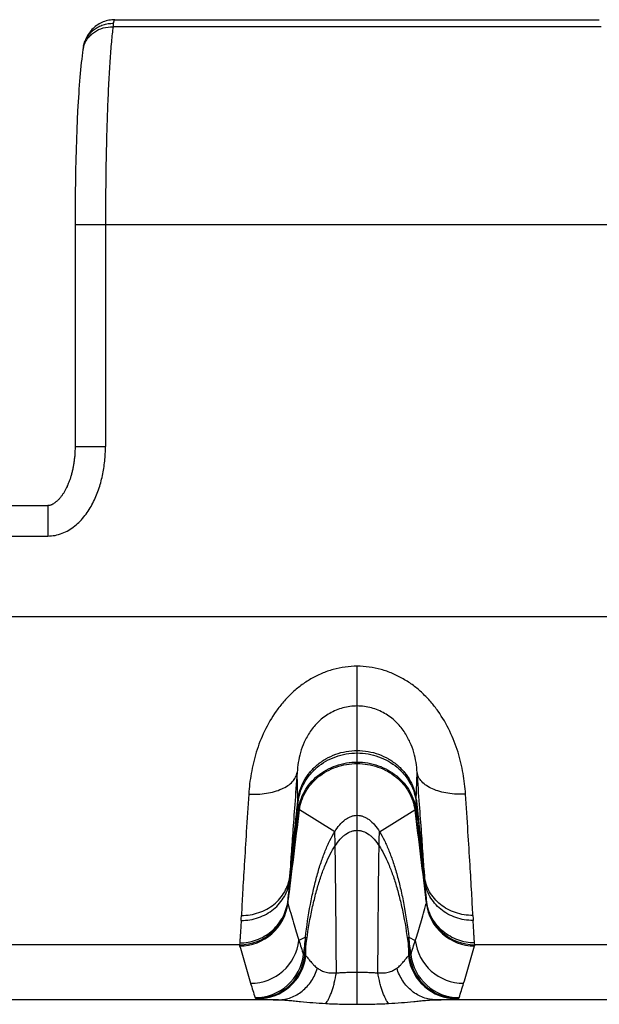
# Model space of a CAD drawing. Units: millimetres. Extents: x 0 to 297, y 0 to 210.
# Drawn here: x 172 to 181, y 47 to 64 of the extents above; entities that cross this region are included whole.
import ezdxf

# ---------------------------------------------------------------- set-up
doc = ezdxf.new("R2010")
doc.units = ezdxf.units.MM
doc.header["$LTSCALE"] = 16.335
doc.layers.get('0').update_dxf_attribs({"linetype": 'CONTINUOUS'})
doc.layers.add('02___PRT_ALL_AXES', color=7, linetype='CONTINUOUS')
doc.layers.add('RUNDUNGEN', color=7, linetype='CONTINUOUS')

msp = doc.modelspace()

# ---------------------------------------------------------------- linework, layer by layer
at = {"color": 9, "linetype": 'CONTINUOUS'}
for p, q in [((181.478, 63.552), (173.454, 63.552)), ((172.83, 60.302), (182.102, 60.302)), ((173.33, 60.302), (173.33, 56.651)), ((177.466, 50.34), (177.466, 51.651)), ((177.097, 50.317), (176.519, 50.676)), ((177.835, 50.317), (178.413, 50.676))]:
    msp.add_line(p, q, dxfattribs=at)
at = {"color": 7, "linetype": 'CONTINUOUS'}
for p, q in [((172.873, 62.173), (172.866, 62.021)), ((172.881, 62.32), (172.873, 62.173)), ((172.866, 62.021), (172.859, 61.863)), ((172.859, 61.863), (172.853, 61.701)), ((172.853, 61.701), (172.848, 61.534)), ((172.848, 61.534), (172.843, 61.364)), ((172.843, 61.364), (172.839, 61.19)), ((172.839, 61.19), (172.836, 61.014)), ((172.836, 61.014), (172.833, 60.835)), ((172.833, 60.835), (172.831, 60.655)), ((172.831, 60.655), (172.83, 60.474)), ((172.83, 60.474), (172.83, 60.302)), ((176.334, 49.225), (176.328, 49.175)), ((178.603, 49.175), (178.597, 49.225))]:
    msp.add_line(p, q, dxfattribs=at)
for points in [[(173.486, 63.669), (173.462, 63.669), (173.437, 63.667), (173.412, 63.664), (173.388, 63.66), (173.364, 63.654), (173.339, 63.648), (173.316, 63.64), (173.292, 63.632), (173.269, 63.622), (173.247, 63.611), (173.225, 63.599), (173.204, 63.586), (173.183, 63.572), (173.163, 63.557), (173.144, 63.541), (173.126, 63.524), (173.108, 63.506), (173.092, 63.488), (173.076, 63.469), (173.061, 63.449), (173.048, 63.428), (173.035, 63.408), (173.023, 63.386), (173.013, 63.365), (173.003, 63.344), (172.995, 63.323), (172.988, 63.303), (172.982, 63.283), (172.976, 63.264), (172.972, 63.245), (172.97, 63.238)], [(172.959, 63.174), (172.952, 63.127), (172.945, 63.074), (172.939, 63.019), (172.932, 62.963), (172.926, 62.905), (172.921, 62.846), (172.915, 62.786), (172.91, 62.724), (172.904, 62.66), (172.9, 62.595), (172.895, 62.529), (172.89, 62.461), (172.881, 62.32)], [(172.97, 63.238), (172.969, 63.233), (172.967, 63.221), (172.965, 63.209), (172.962, 63.196), (172.96, 63.182), (172.959, 63.174)]]:
    msp.add_lwpolyline(points, dxfattribs=at)
at = {"color": 9, "linetype": 'CONTINUOUS'}
for centre, radius, start, end in [((173.362, 63.114), 0.407, 163.9642, 171.6418), ((185.167, 51.088), 8.678, 181.6736, 181.911), ((169.764, 51.088), 8.678, 358.089, 358.3264)]:
    msp.add_arc(centre, radius, start, end, dxfattribs=at)
for points, knots in [([(173.486, 63.669), (173.485, 63.669), (173.481, 63.668), (173.477, 63.665), (173.473, 63.66), (173.469, 63.654), (173.466, 63.645), (173.462, 63.63), (173.46, 63.618), (173.459, 63.609)], [0, 0, 0, 0, 0.068673, 0.142576, 0.230423, 0.337561, 0.466887, 0.619953, 1, 1, 1, 1]), ([(172.97, 63.238), (172.976, 63.265), (172.992, 63.317), (173.03, 63.389), (173.08, 63.455), (173.142, 63.51), (173.213, 63.555), (173.291, 63.587), (173.374, 63.606), (173.431, 63.61), (173.459, 63.609)], [0, 0, 0, 0, 0.122145, 0.244685, 0.367965, 0.49224, 0.617644, 0.744177, 0.871709, 1, 1, 1, 1]), ([(172.97, 63.227), (172.977, 63.251), (172.996, 63.298), (173.035, 63.362), (173.086, 63.419), (173.168, 63.485), (173.291, 63.541), (173.399, 63.554), (173.454, 63.552)], [0, 0, 0, 0, 0.119182, 0.239573, 0.361695, 0.485867, 0.739681, 1, 1, 1, 1]), ([(173.454, 63.552), (173.449, 63.513), (173.439, 63.43), (173.421, 63.245), (173.401, 62.977), (173.38, 62.618), (173.362, 62.212), (173.348, 61.769), (173.334, 61.128), (173.33, 60.636), (173.33, 60.302)], [0, 0, 0, 0, 0.036153, 0.077027, 0.172148, 0.283551, 0.409076, 0.546268, 0.69243, 1, 1, 1, 1]), ([(173.459, 63.609), (173.459, 63.605), (173.457, 63.586), (173.455, 63.567), (173.454, 63.552)], [0, 0, 0, 0, 0.220501, 1, 1, 1, 1]), ([(176.493, 50.835), (176.499, 50.889), (176.522, 50.998), (176.588, 51.153), (176.684, 51.295), (176.806, 51.419), (176.95, 51.52), (177.112, 51.595), (177.286, 51.641), (177.406, 51.651), (177.466, 51.651)], [0, 0, 0, 0, 0.118682, 0.239261, 0.361902, 0.486574, 0.613097, 0.741143, 0.870281, 1, 1, 1, 1]), ([(177.466, 51.651), (177.526, 51.651), (177.646, 51.641), (177.82, 51.595), (177.982, 51.52), (178.126, 51.419), (178.248, 51.295), (178.344, 51.153), (178.41, 50.998), (178.433, 50.889), (178.438, 50.835)], [0, 0, 0, 0, 0.129719, 0.258857, 0.386903, 0.513426, 0.638098, 0.760739, 0.881318, 1, 1, 1, 1]), ([(176.495, 50.799), (176.5, 50.853), (176.523, 50.961), (176.589, 51.115), (176.685, 51.257), (176.807, 51.38), (176.951, 51.48), (177.113, 51.555), (177.286, 51.6), (177.406, 51.611), (177.466, 51.611)], [0, 0, 0, 0, 0.118367, 0.238728, 0.361255, 0.485913, 0.612513, 0.740709, 0.87005, 1, 1, 1, 1]), ([(177.466, 51.611), (177.526, 51.611), (177.646, 51.6), (177.819, 51.555), (177.981, 51.48), (178.125, 51.38), (178.247, 51.257), (178.343, 51.115), (178.409, 50.961), (178.432, 50.853), (178.437, 50.799)], [0, 0, 0, 0, 0.12995, 0.259291, 0.387487, 0.514087, 0.638745, 0.761272, 0.881633, 1, 1, 1, 1]), ([(176.503, 50.675), (176.509, 50.728), (176.532, 50.833), (176.597, 50.982), (176.692, 51.118), (176.813, 51.238), (176.956, 51.335), (177.116, 51.407), (177.288, 51.452), (177.407, 51.462), (177.466, 51.462)], [0, 0, 0, 0, 0.116745, 0.23599, 0.357935, 0.482528, 0.609526, 0.738496, 0.868875, 1, 1, 1, 1]), ([(176.519, 50.676), (176.525, 50.726), (176.548, 50.828), (176.613, 50.973), (176.707, 51.105), (176.866, 51.261), (177.12, 51.4), (177.35, 51.438), (177.466, 51.438)], [0, 0, 0, 0, 0.11621, 0.235181, 0.357112, 0.481928, 0.737949, 1, 1, 1, 1]), ([(177.466, 51.462), (177.525, 51.462), (177.644, 51.452), (177.815, 51.407), (177.976, 51.335), (178.119, 51.238), (178.239, 51.118), (178.335, 50.982), (178.4, 50.833), (178.423, 50.728), (178.429, 50.675)], [0, 0, 0, 0, 0.131125, 0.261504, 0.390474, 0.517472, 0.642065, 0.76401, 0.883255, 1, 1, 1, 1]), ([(177.466, 51.438), (177.581, 51.438), (177.812, 51.4), (178.065, 51.261), (178.225, 51.105), (178.319, 50.973), (178.384, 50.828), (178.407, 50.726), (178.413, 50.676)], [0, 0, 0, 0, 0.262051, 0.518072, 0.642888, 0.764819, 0.88379, 1, 1, 1, 1]), ([(176.503, 50.675), (176.502, 50.675), (176.502, 50.677), (176.501, 50.679), (176.501, 50.682), (176.5, 50.686), (176.5, 50.692), (176.499, 50.698), (176.498, 50.708), (176.498, 50.724), (176.497, 50.745), (176.495, 50.77), (176.495, 50.789), (176.495, 50.799)], [0, 0, 0, 0, 0.013687, 0.031815, 0.057937, 0.092115, 0.134367, 0.184697, 0.243102, 0.384109, 0.557319, 0.762646, 1, 1, 1, 1]), ([(176.519, 50.676), (176.517, 50.677), (176.511, 50.679), (176.505, 50.677), (176.503, 50.675)], [0, 0, 0, 0, 0.496512, 1, 1, 1, 1]), ([(178.413, 50.676), (178.415, 50.677), (178.421, 50.679), (178.427, 50.677), (178.429, 50.675)], [0, 0, 0, 0, 0.496512, 1, 1, 1, 1]), ([(178.429, 50.675), (178.429, 50.675), (178.43, 50.677), (178.43, 50.679), (178.431, 50.682), (178.432, 50.686), (178.432, 50.692), (178.433, 50.698), (178.433, 50.708), (178.434, 50.724), (178.435, 50.745), (178.436, 50.77), (178.437, 50.789), (178.437, 50.799)], [0, 0, 0, 0, 0.013687, 0.031815, 0.057937, 0.092115, 0.134367, 0.184697, 0.243102, 0.384109, 0.557319, 0.762646, 1, 1, 1, 1]), ([(177.097, 50.317), (177.121, 50.357), (177.172, 50.429), (177.25, 50.504), (177.316, 50.546), (177.365, 50.569), (177.415, 50.583), (177.449, 50.586), (177.466, 50.586)], [0, 0, 0, 0, 0.294103, 0.554491, 0.673458, 0.786195, 0.894337, 1, 1, 1, 1]), ([(177.466, 50.586), (177.483, 50.586), (177.517, 50.583), (177.567, 50.569), (177.616, 50.546), (177.682, 50.504), (177.76, 50.429), (177.811, 50.357), (177.835, 50.317)], [0, 0, 0, 0, 0.105663, 0.213805, 0.326542, 0.445509, 0.705897, 1, 1, 1, 1]), ([(176.616, 48.581), (176.637, 48.761), (176.677, 49.025), (176.747, 49.363), (176.805, 49.594), (176.869, 49.806), (176.938, 49.998), (177.013, 50.167), (177.068, 50.27), (177.097, 50.317)], [0, 0, 0, 0, 0.300295, 0.440147, 0.571811, 0.694368, 0.807024, 0.909084, 1, 1, 1, 1]), ([(177.105, 50.086), (177.105, 50.104), (177.104, 50.137), (177.103, 50.183), (177.102, 50.217), (177.101, 50.241), (177.101, 50.257), (177.1, 50.27), (177.1, 50.282), (177.099, 50.292), (177.099, 50.301), (177.098, 50.307), (177.098, 50.312), (177.097, 50.314), (177.097, 50.316), (177.097, 50.316), (177.097, 50.317), (177.097, 50.317)], [0, 0, 0, 0, 0.229393, 0.429473, 0.59997, 0.674041, 0.740616, 0.799663, 0.851148, 0.89504, 0.931309, 0.959927, 0.980874, 0.988473, 0.994161, 0.997967, 1, 1, 1, 1]), ([(177.105, 50.086), (177.13, 50.124), (177.169, 50.177), (177.229, 50.237), (177.288, 50.284), (177.351, 50.319), (177.417, 50.337), (177.45, 50.34), (177.466, 50.34)], [0, 0, 0, 0, 0.294371, 0.428752, 0.555008, 0.786071, 0.894257, 1, 1, 1, 1]), ([(177.466, 50.34), (177.482, 50.34), (177.515, 50.337), (177.581, 50.319), (177.644, 50.284), (177.703, 50.237), (177.763, 50.177), (177.802, 50.124), (177.827, 50.086)], [0, 0, 0, 0, 0.105743, 0.213929, 0.444992, 0.571248, 0.705629, 1, 1, 1, 1]), ([(177.827, 50.086), (177.827, 50.104), (177.828, 50.137), (177.829, 50.183), (177.83, 50.217), (177.83, 50.241), (177.831, 50.257), (177.831, 50.27), (177.832, 50.282), (177.832, 50.292), (177.833, 50.301), (177.833, 50.307), (177.834, 50.312), (177.834, 50.314), (177.835, 50.316), (177.835, 50.316), (177.835, 50.317), (177.835, 50.317)], [0, 0, 0, 0, 0.229393, 0.429473, 0.59997, 0.674041, 0.740616, 0.799663, 0.851148, 0.89504, 0.931309, 0.959927, 0.980874, 0.988473, 0.994161, 0.997967, 1, 1, 1, 1]), ([(177.835, 50.317), (177.864, 50.27), (177.919, 50.167), (177.993, 49.998), (178.063, 49.806), (178.127, 49.594), (178.185, 49.363), (178.255, 49.025), (178.294, 48.761), (178.316, 48.581)], [0, 0, 0, 0, 0.090916, 0.192976, 0.305632, 0.428189, 0.559853, 0.699705, 1, 1, 1, 1]), ([(176.622, 48.415), (176.643, 48.59), (176.682, 48.844), (176.753, 49.171), (176.811, 49.394), (176.876, 49.598), (176.946, 49.782), (177.02, 49.944), (177.076, 50.042), (177.105, 50.086)], [0, 0, 0, 0, 0.300691, 0.440636, 0.572314, 0.694811, 0.807344, 0.909242, 1, 1, 1, 1]), ([(177.827, 50.086), (177.856, 50.042), (177.911, 49.944), (177.986, 49.782), (178.056, 49.598), (178.121, 49.394), (178.179, 49.171), (178.25, 48.844), (178.289, 48.59), (178.31, 48.415)], [0, 0, 0, 0, 0.090758, 0.192656, 0.305189, 0.427686, 0.559364, 0.699309, 1, 1, 1, 1]), ([(176.622, 48.415), (176.622, 48.428), (176.621, 48.452), (176.62, 48.486), (176.62, 48.515), (176.619, 48.535), (176.619, 48.549), (176.618, 48.558), (176.618, 48.565), (176.618, 48.571), (176.617, 48.575), (176.617, 48.579), (176.617, 48.58), (176.616, 48.581), (176.616, 48.581)], [0, 0, 0, 0, 0.233589, 0.436683, 0.609001, 0.750265, 0.809165, 0.860198, 0.903331, 0.938532, 0.965773, 0.985034, 0.996327, 1, 1, 1, 1]), ([(178.31, 48.415), (178.31, 48.428), (178.311, 48.452), (178.311, 48.486), (178.312, 48.515), (178.313, 48.535), (178.313, 48.549), (178.313, 48.558), (178.314, 48.565), (178.314, 48.571), (178.314, 48.575), (178.315, 48.579), (178.315, 48.58), (178.315, 48.581), (178.316, 48.581)], [0, 0, 0, 0, 0.233589, 0.436683, 0.609001, 0.750265, 0.809165, 0.860198, 0.903331, 0.938532, 0.965773, 0.985034, 0.996327, 1, 1, 1, 1])]:
    msp.add_open_spline(points, degree=3, knots=knots, dxfattribs=at)
at = {"layer": '02___PRT_ALL_AXES', "color": 7, "linetype": 'CONTINUOUS'}
msp.add_line((173.486, 63.669), (181.446, 63.669), dxfattribs=at)
at = {"layer": 'RUNDUNGEN', "color": 9, "linetype": 'CONTINUOUS'}
for p, q in [((172.83, 56.651), (173.33, 56.651)), ((172.381, 55.679), (172.381, 55.179)), ((163.501, 55.179), (172.381, 55.179)), ((48.887, 53.857), (201.27, 53.857)), ((177.466, 51.651), (177.466, 53.037)), ((176.493, 50.835), (176.48, 51.292)), ((178.438, 50.835), (178.452, 51.292)), ((177.466, 47.479), (177.466, 50.34)), ((176.616, 48.581), (176.51, 48.529)), ((178.316, 48.581), (178.422, 48.529)), ((175.533, 48.457), (169.773, 48.457)), ((175.536, 48.489), (175.533, 48.457)), ((176.606, 48.283), (176.622, 48.415)), ((178.31, 48.415), (178.326, 48.283)), ((179.399, 48.457), (179.396, 48.489)), ((185.159, 48.457), (179.399, 48.457)), ((176.606, 48.283), (176.624, 48.274)), ((178.308, 48.274), (178.326, 48.283)), ((176.174, 47.552), (169.076, 47.552)), ((185.856, 47.552), (178.757, 47.552))]:
    msp.add_line(p, q, dxfattribs=at)
at = {"layer": 'RUNDUNGEN', "color": 7, "linetype": 'CONTINUOUS'}
for p, q in [((163.501, 55.679), (172.381, 55.679)), ((176.328, 49.175), (176.327, 49.16)), ((176.329, 49.181), (176.328, 49.175)), ((178.605, 49.16), (178.603, 49.175))]:
    msp.add_line(p, q, dxfattribs=at)
msp.add_lwpolyline([(172.83, 60.302), (172.83, 56.643), (172.83, 56.624), (172.83, 56.605), (172.829, 56.586), (172.828, 56.567), (172.827, 56.549), (172.826, 56.53), (172.825, 56.512), (172.824, 56.494), (172.822, 56.477), (172.82, 56.459), (172.818, 56.442), (172.816, 56.424), (172.814, 56.407), (172.812, 56.391), (172.809, 56.374), (172.807, 56.357), (172.804, 56.341), (172.801, 56.325), (172.798, 56.309), (172.795, 56.293), (172.792, 56.278), (172.788, 56.263), (172.785, 56.247), (172.781, 56.232), (172.777, 56.217), (172.774, 56.203), (172.77, 56.188), (172.766, 56.174), (172.761, 56.16), (172.757, 56.146), (172.753, 56.132), (172.748, 56.119), (172.744, 56.105), (172.739, 56.092), (172.734, 56.079), (172.729, 56.066), (172.724, 56.053), (172.719, 56.04), (172.714, 56.028), (172.709, 56.015), (172.703, 56.003), (172.698, 55.991), (172.692, 55.979), (172.686, 55.968), (172.681, 55.956), (172.675, 55.945), (172.669, 55.934), (172.663, 55.923), (172.657, 55.912), (172.65, 55.901), (172.644, 55.891), (172.638, 55.88), (172.631, 55.87), (172.624, 55.86), (172.618, 55.851), (172.611, 55.841), (172.604, 55.832), (172.597, 55.823), (172.59, 55.814), (172.583, 55.805), (172.576, 55.796), (172.568, 55.788), (172.561, 55.78), (172.554, 55.773), (172.546, 55.765), (172.539, 55.758), (172.532, 55.751), (172.524, 55.745), (172.517, 55.739), (172.51, 55.733), (172.503, 55.727), (172.496, 55.722), (172.488, 55.717), (172.481, 55.712), (172.474, 55.708), (172.467, 55.704), (172.46, 55.7), (172.453, 55.696), (172.446, 55.693), (172.439, 55.69), (172.432, 55.688), (172.425, 55.685), (172.417, 55.683), (172.411, 55.682), (172.404, 55.681), (172.397, 55.68), (172.39, 55.679), (172.384, 55.679), (172.381, 55.679)], dxfattribs=at)
at = {"layer": 'RUNDUNGEN', "color": 9, "linetype": 'CONTINUOUS'}
for centre, radius, start, end in [((-42.182, 73.924), 219.896, 353.62563, 353.9633), ((-56.816, 75.286), 234.587, 353.70919, 354.01699), ((380.145, 72.079), 202.827, 186.0225, 186.38858), ((394.064, 73.385), 216.801, 185.97038, 186.30343), ((4.537, 71.194), 173.201, 352.68355, 353.19631), ((8.96, 69.409), 168.586, 353.12406, 353.62009), ((350.395, 71.194), 173.201, 186.80369, 187.31645), ((330.062, 67.56), 152.57, 186.35387, 186.90197), ((153.192, 50.922), 23.206, 356.5114, 356.6876), ((200.662, 50.858), 22.126, 183.3081, 183.4929), ((175.533, 49.257), 0.8, 269.9983, 353.014), ((175.535, 49.238), 0.8, 270.001, 352.7368), ((175.545, 49.283), 0.791, 350.6699, 352.1099), ((175.546, 49.283), 0.79, 352.1099, 353.0432), ((175.247, 49.319), 1.091, 353.2611, 353.8308), ((174.637, 49.384), 1.704, 353.8537, 354.3876), ((180.17, 49.372), 1.579, 185.5913, 186.1674), ((179.61, 49.311), 1.016, 186.1482, 186.7601), ((179.386, 49.283), 0.79, 186.9568, 187.8901), ((179.397, 49.238), 0.8, 187.2632, 269.999), ((179.387, 49.283), 0.791, 187.89, 189.3301), ((179.399, 49.257), 0.8, 186.986, 270.0017), ((143.396, 50.525), 32.207, 357.0337, 357.1802), ((210.011, 50.448), 30.68, 182.8161, 182.97), ((287.331, 35.591), 111.475, 173.30824, 173.45542), ((72.65, 36.177), 106.392, 6.54107, 6.69528), ((175.716, 48.624), 0.8, 270.0009, 353.1658), ((196.937, 54.867), 21.388, 197.2393, 197.8903), ((119.626, 47.464), 57.004, 0.8139, 0.9562), ((235.306, 47.464), 57.004, 179.0438, 179.1861), ((157.994, 54.867), 21.388, 342.1097, 342.7607), ((179.216, 48.624), 0.8, 186.8342, 269.9991), ((175.788, 48.388), 0.8, 270.0009, 353.4721), ((175.811, 48.375), 0.8, 270.0376, 353.3523), ((175.83, 48.37), 0.8, 270.0562, 353.0673), ((179.102, 48.37), 0.8, 186.9327, 269.9438), ((179.121, 48.375), 0.8, 186.6477, 269.9624), ((179.143, 48.388), 0.8, 186.5279, 269.9991), ((200.763, 55.427), 26.176, 196.887, 197.4276), ((155.07, 55.149), 25.233, 342.5623, 343.1231)]:
    msp.add_arc(centre, radius, start, end, dxfattribs=at)
for points, knots in [([(172.381, 55.179), (172.421, 55.179), (172.502, 55.186), (172.618, 55.22), (172.727, 55.273), (172.826, 55.342), (172.915, 55.423), (173.02, 55.545), (173.127, 55.716), (173.221, 55.939), (173.285, 56.172), (173.322, 56.41), (173.33, 56.571), (173.33, 56.651)], [0, 0, 0, 0, 0.062462, 0.124934, 0.187418, 0.249914, 0.312424, 0.374946, 0.499884, 0.624882, 0.749909, 0.87495, 1, 1, 1, 1]), ([(177.466, 53.037), (177.4, 53.037), (177.267, 53.028), (177.071, 52.988), (176.883, 52.922), (176.705, 52.833), (176.54, 52.723), (176.389, 52.596), (176.254, 52.454), (176.095, 52.251), (175.936, 51.976), (175.823, 51.685), (175.759, 51.45), (175.712, 51.221), (175.691, 51.048), (175.684, 50.934)], [0, 0, 0, 0, 0.065588, 0.131147, 0.19664, 0.262013, 0.327196, 0.392099, 0.456616, 0.520625, 0.646497, 0.768872, 0.828505, 0.886957, 1, 1, 1, 1]), ([(179.248, 50.934), (179.241, 51.048), (179.22, 51.221), (179.173, 51.45), (179.109, 51.685), (178.996, 51.976), (178.837, 52.251), (178.678, 52.454), (178.542, 52.596), (178.392, 52.723), (178.226, 52.833), (178.049, 52.922), (177.861, 52.988), (177.665, 53.028), (177.532, 53.037), (177.466, 53.037)], [0, 0, 0, 0, 0.113043, 0.171495, 0.231128, 0.353502, 0.479373, 0.543383, 0.6079, 0.672804, 0.737986, 0.80336, 0.868853, 0.934412, 1, 1, 1, 1]), ([(177.466, 52.384), (177.387, 52.384), (177.268, 52.368), (177.119, 52.317), (176.981, 52.249), (176.831, 52.136), (176.693, 51.972), (176.595, 51.797), (176.514, 51.572), (176.487, 51.401), (176.48, 51.292)], [0, 0, 0, 0, 0.145921, 0.218406, 0.290049, 0.42919, 0.560877, 0.683716, 0.797301, 1, 1, 1, 1]), ([(178.452, 51.292), (178.445, 51.401), (178.418, 51.572), (178.337, 51.797), (178.239, 51.972), (178.101, 52.136), (177.951, 52.249), (177.813, 52.317), (177.664, 52.368), (177.545, 52.384), (177.466, 52.384)], [0, 0, 0, 0, 0.202698, 0.316283, 0.439121, 0.570808, 0.70995, 0.781593, 0.854079, 1, 1, 1, 1]), ([(175.684, 50.934), (175.733, 50.931), (175.831, 50.931), (175.973, 50.945), (176.106, 50.974), (176.224, 51.016), (176.325, 51.07), (176.403, 51.135), (176.45, 51.198), (176.472, 51.251), (176.478, 51.278), (176.48, 51.292)], [0, 0, 0, 0, 0.157738, 0.310775, 0.455591, 0.589287, 0.709939, 0.817071, 0.912265, 0.956731, 1, 1, 1, 1]), ([(176.48, 51.292), (176.467, 51.116), (176.442, 50.784), (176.408, 50.32), (176.38, 49.926), (176.365, 49.688), (176.359, 49.582)], [0, 0, 0, 0, 0.308876, 0.58203, 0.813977, 1, 1, 1, 1]), ([(178.573, 49.582), (178.567, 49.688), (178.551, 49.926), (178.524, 50.32), (178.49, 50.784), (178.465, 51.116), (178.452, 51.292)], [0, 0, 0, 0, 0.186023, 0.41797, 0.691124, 1, 1, 1, 1]), ([(179.248, 50.934), (179.199, 50.931), (179.101, 50.931), (178.958, 50.945), (178.826, 50.974), (178.707, 51.016), (178.607, 51.07), (178.528, 51.135), (178.482, 51.198), (178.46, 51.251), (178.454, 51.278), (178.452, 51.292)], [0, 0, 0, 0, 0.157738, 0.310775, 0.455591, 0.589287, 0.709939, 0.817071, 0.912265, 0.956731, 1, 1, 1, 1]), ([(175.684, 50.934), (175.67, 50.728), (175.646, 50.34), (175.612, 49.799), (175.585, 49.34), (175.57, 49.063), (175.564, 48.94)], [0, 0, 0, 0, 0.30979, 0.583338, 0.815007, 1, 1, 1, 1]), ([(179.368, 48.94), (179.362, 49.063), (179.347, 49.34), (179.32, 49.799), (179.286, 50.34), (179.261, 50.728), (179.248, 50.934)], [0, 0, 0, 0, 0.184993, 0.416662, 0.69021, 1, 1, 1, 1]), ([(177.126, 47.997), (177.124, 48.22), (177.121, 48.64), (177.116, 49.22), (177.111, 49.694), (177.107, 49.97), (177.105, 50.086)], [0, 0, 0, 0, 0.320389, 0.602859, 0.833258, 1, 1, 1, 1]), ([(177.806, 47.997), (177.808, 48.22), (177.811, 48.64), (177.816, 49.22), (177.821, 49.694), (177.825, 49.97), (177.827, 50.086)], [0, 0, 0, 0, 0.320389, 0.602859, 0.833258, 1, 1, 1, 1]), ([(175.564, 48.94), (175.612, 48.94), (175.709, 48.947), (175.85, 48.982), (175.982, 49.039), (176.1, 49.117), (176.2, 49.214), (176.279, 49.326), (176.334, 49.45), (176.353, 49.537), (176.359, 49.582)], [0, 0, 0, 0, 0.130546, 0.260163, 0.388247, 0.514378, 0.638379, 0.760356, 0.88069, 1, 1, 1, 1]), ([(179.368, 48.94), (179.32, 48.94), (179.223, 48.947), (179.082, 48.982), (178.95, 49.039), (178.832, 49.117), (178.732, 49.214), (178.653, 49.326), (178.598, 49.45), (178.578, 49.537), (178.573, 49.582)], [0, 0, 0, 0, 0.130546, 0.260163, 0.388247, 0.514378, 0.638379, 0.760356, 0.88069, 1, 1, 1, 1]), ([(175.559, 48.858), (175.608, 48.858), (175.705, 48.865), (175.846, 48.9), (175.977, 48.959), (176.095, 49.039), (176.195, 49.137), (176.274, 49.251), (176.329, 49.376), (176.349, 49.465), (176.354, 49.51)], [0, 0, 0, 0, 0.129589, 0.258397, 0.385929, 0.511842, 0.636002, 0.758502, 0.879665, 1, 1, 1, 1]), ([(176.354, 49.51), (176.351, 49.451), (176.346, 49.371), (176.338, 49.273), (176.335, 49.234), (176.333, 49.218)], [0, 0, 0, 0, 0.602799, 0.82756, 1, 1, 1, 1]), ([(178.599, 49.218), (178.597, 49.234), (178.594, 49.273), (178.586, 49.371), (178.581, 49.451), (178.577, 49.51)], [0, 0, 0, 0, 0.17244, 0.397201, 1, 1, 1, 1]), ([(179.372, 48.858), (179.324, 48.858), (179.227, 48.865), (179.086, 48.9), (178.954, 48.959), (178.837, 49.039), (178.737, 49.137), (178.658, 49.251), (178.602, 49.376), (178.583, 49.465), (178.577, 49.51)], [0, 0, 0, 0, 0.129589, 0.258397, 0.385929, 0.511842, 0.636002, 0.758502, 0.879665, 1, 1, 1, 1]), ([(175.536, 48.489), (175.583, 48.489), (175.677, 48.497), (175.813, 48.534), (175.941, 48.593), (176.056, 48.674), (176.156, 48.774), (176.236, 48.89), (176.294, 49.018), (176.318, 49.109), (176.325, 49.155)], [0, 0, 0, 0, 0.125362, 0.250651, 0.375834, 0.500891, 0.625817, 0.750624, 0.875339, 1, 1, 1, 1]), ([(176.327, 49.16), (176.326, 49.158), (176.326, 49.15), (176.327, 49.143), (176.328, 49.137)], [0, 0, 0, 0, 0.268011, 1, 1, 1, 1]), ([(176.328, 49.137), (176.359, 49.032), (176.402, 48.876), (176.462, 48.673), (176.494, 48.576), (176.51, 48.529)], [0, 0, 0, 0, 0.519932, 0.763892, 1, 1, 1, 1]), ([(178.422, 48.529), (178.438, 48.576), (178.47, 48.673), (178.514, 48.822), (178.557, 48.977), (178.588, 49.083), (178.603, 49.137)], [0, 0, 0, 0, 0.236108, 0.480068, 0.734285, 1, 1, 1, 1]), ([(178.603, 49.137), (178.604, 49.139), (178.606, 49.146), (178.606, 49.154), (178.605, 49.16)], [0, 0, 0, 0, 0.234788, 1, 1, 1, 1]), ([(179.396, 48.489), (179.349, 48.489), (179.255, 48.497), (179.119, 48.534), (178.991, 48.593), (178.875, 48.674), (178.776, 48.774), (178.696, 48.89), (178.637, 49.018), (178.614, 49.109), (178.607, 49.155)], [0, 0, 0, 0, 0.125362, 0.250651, 0.375834, 0.500891, 0.625817, 0.750624, 0.875339, 1, 1, 1, 1]), ([(175.559, 48.858), (175.557, 48.815), (175.553, 48.736), (175.547, 48.631), (175.541, 48.551), (175.538, 48.507), (175.536, 48.489)], [0, 0, 0, 0, 0.352618, 0.63769, 0.853829, 1, 1, 1, 1]), ([(179.396, 48.489), (179.394, 48.507), (179.391, 48.551), (179.385, 48.631), (179.379, 48.736), (179.375, 48.815), (179.372, 48.858)], [0, 0, 0, 0, 0.146171, 0.36231, 0.647382, 1, 1, 1, 1]), ([(175.533, 48.457), (175.532, 48.454), (175.532, 48.448), (175.534, 48.441), (175.535, 48.438)], [0, 0, 0, 0, 0.49427, 1, 1, 1, 1]), ([(175.535, 48.438), (175.568, 48.337), (175.612, 48.183), (175.67, 47.977), (175.7, 47.875), (175.716, 47.824)], [0, 0, 0, 0, 0.50072, 0.750012, 1, 1, 1, 1]), ([(179.216, 47.824), (179.232, 47.875), (179.262, 47.977), (179.319, 48.183), (179.364, 48.337), (179.397, 48.438)], [0, 0, 0, 0, 0.249988, 0.49928, 1, 1, 1, 1]), ([(179.397, 48.438), (179.398, 48.441), (179.399, 48.448), (179.399, 48.454), (179.399, 48.457)], [0, 0, 0, 0, 0.50573, 1, 1, 1, 1]), ([(176.583, 48.297), (176.584, 48.296), (176.586, 48.293), (176.59, 48.29), (176.597, 48.286), (176.603, 48.284), (176.606, 48.283)], [0, 0, 0, 0, 0.130502, 0.333529, 0.619582, 1, 1, 1, 1]), ([(176.624, 48.274), (176.63, 48.266), (176.646, 48.248), (176.668, 48.222), (176.692, 48.193), (176.72, 48.161), (176.759, 48.118), (176.793, 48.087), (176.815, 48.074)], [0, 0, 0, 0, 0.104495, 0.259442, 0.369642, 0.515834, 0.71656, 1, 1, 1, 1]), ([(178.117, 48.074), (178.139, 48.087), (178.173, 48.118), (178.212, 48.161), (178.24, 48.193), (178.264, 48.222), (178.286, 48.248), (178.302, 48.266), (178.308, 48.274)], [0, 0, 0, 0, 0.283442, 0.484168, 0.630361, 0.740562, 0.895506, 1, 1, 1, 1]), ([(178.326, 48.283), (178.329, 48.284), (178.335, 48.286), (178.342, 48.29), (178.346, 48.293), (178.348, 48.296), (178.349, 48.297)], [0, 0, 0, 0, 0.380418, 0.666471, 0.869498, 1, 1, 1, 1]), ([(176.174, 47.552), (176.209, 47.553), (176.278, 47.559), (176.38, 47.587), (176.477, 47.633), (176.566, 47.695), (176.647, 47.772), (176.717, 47.862), (176.774, 47.964), (176.803, 48.036), (176.815, 48.074)], [0, 0, 0, 0, 0.117533, 0.236131, 0.356623, 0.479629, 0.605513, 0.734361, 0.865994, 1, 1, 1, 1]), ([(176.815, 48.074), (176.823, 48.069), (176.84, 48.058), (176.867, 48.041), (176.898, 48.024), (176.935, 48.01), (176.978, 48), (177.025, 47.995), (177.075, 47.995), (177.109, 47.996), (177.126, 47.997)], [0, 0, 0, 0, 0.085067, 0.181432, 0.289583, 0.410502, 0.544689, 0.690114, 0.842945, 1, 1, 1, 1]), ([(176.949, 47.492), (176.958, 47.503), (176.976, 47.529), (177.001, 47.574), (177.026, 47.627), (177.049, 47.689), (177.071, 47.757), (177.099, 47.86), (177.116, 47.941), (177.126, 47.997)], [0, 0, 0, 0, 0.080457, 0.175327, 0.284269, 0.406443, 0.540659, 0.685464, 1, 1, 1, 1]), ([(177.126, 47.997), (177.154, 47.998), (177.21, 48.001), (177.323, 48.007), (177.409, 48.009), (177.466, 48.009)], [0, 0, 0, 0, 0.247528, 0.497529, 1, 1, 1, 1]), ([(177.466, 48.009), (177.523, 48.009), (177.608, 48.007), (177.722, 48.001), (177.778, 47.998), (177.806, 47.997)], [0, 0, 0, 0, 0.502471, 0.752472, 1, 1, 1, 1]), ([(177.806, 47.997), (177.823, 47.996), (177.857, 47.995), (177.907, 47.995), (177.954, 48), (177.997, 48.01), (178.034, 48.024), (178.065, 48.041), (178.092, 48.058), (178.109, 48.069), (178.117, 48.074)], [0, 0, 0, 0, 0.157055, 0.309885, 0.45531, 0.589496, 0.710415, 0.818566, 0.914933, 1, 1, 1, 1]), ([(177.983, 47.492), (177.974, 47.503), (177.955, 47.529), (177.931, 47.574), (177.906, 47.627), (177.883, 47.689), (177.861, 47.757), (177.833, 47.86), (177.816, 47.941), (177.806, 47.997)], [0, 0, 0, 0, 0.080457, 0.175327, 0.284269, 0.406443, 0.540659, 0.685464, 1, 1, 1, 1]), ([(178.757, 47.552), (178.723, 47.553), (178.653, 47.559), (178.552, 47.587), (178.455, 47.633), (178.365, 47.695), (178.285, 47.772), (178.215, 47.862), (178.158, 47.964), (178.129, 48.036), (178.117, 48.074)], [0, 0, 0, 0, 0.117533, 0.236131, 0.356623, 0.479629, 0.605513, 0.734361, 0.865994, 1, 1, 1, 1]), ([(175.788, 47.588), (175.789, 47.587), (175.791, 47.584), (175.796, 47.581), (175.803, 47.578), (175.808, 47.576), (175.812, 47.575)], [0, 0, 0, 0, 0.140804, 0.34365, 0.625453, 1, 1, 1, 1]), ([(175.812, 47.575), (175.813, 47.575), (175.819, 47.573), (175.826, 47.572), (175.831, 47.571)], [0, 0, 0, 0, 0.226854, 1, 1, 1, 1]), ([(175.831, 47.571), (175.84, 47.569), (175.864, 47.565), (175.918, 47.56), (176.024, 47.555), (176.114, 47.553), (176.174, 47.552)], [0, 0, 0, 0, 0.079957, 0.214229, 0.472534, 1, 1, 1, 1]), ([(176.174, 47.552), (176.202, 47.552), (176.259, 47.55), (176.347, 47.543), (176.44, 47.534), (176.571, 47.521), (176.741, 47.505), (176.879, 47.496), (176.949, 47.492)], [0, 0, 0, 0, 0.106099, 0.220325, 0.341119, 0.467031, 0.729414, 1, 1, 1, 1]), ([(176.949, 47.492), (177.035, 47.487), (177.207, 47.481), (177.379, 47.479), (177.466, 47.479)], [0, 0, 0, 0, 0.498737, 1, 1, 1, 1]), ([(177.466, 47.479), (177.552, 47.479), (177.725, 47.481), (177.897, 47.487), (177.983, 47.492)], [0, 0, 0, 0, 0.501264, 1, 1, 1, 1]), ([(177.983, 47.492), (178.053, 47.496), (178.191, 47.505), (178.361, 47.521), (178.492, 47.534), (178.585, 47.543), (178.673, 47.55), (178.73, 47.552), (178.757, 47.552)], [0, 0, 0, 0, 0.270585, 0.532968, 0.658879, 0.779673, 0.8939, 1, 1, 1, 1]), ([(178.757, 47.552), (178.818, 47.553), (178.908, 47.555), (179.014, 47.56), (179.068, 47.565), (179.092, 47.569), (179.101, 47.571)], [0, 0, 0, 0, 0.527469, 0.785774, 0.920046, 1, 1, 1, 1]), ([(179.101, 47.571), (179.103, 47.571), (179.109, 47.572), (179.116, 47.574), (179.12, 47.575)], [0, 0, 0, 0, 0.275195, 1, 1, 1, 1]), ([(179.12, 47.575), (179.123, 47.576), (179.129, 47.578), (179.136, 47.581), (179.141, 47.584), (179.143, 47.587), (179.143, 47.588)], [0, 0, 0, 0, 0.374547, 0.65635, 0.859196, 1, 1, 1, 1])]:
    msp.add_open_spline(points, degree=3, knots=knots, dxfattribs=at)

doc.saveas('drawing.dxf')
